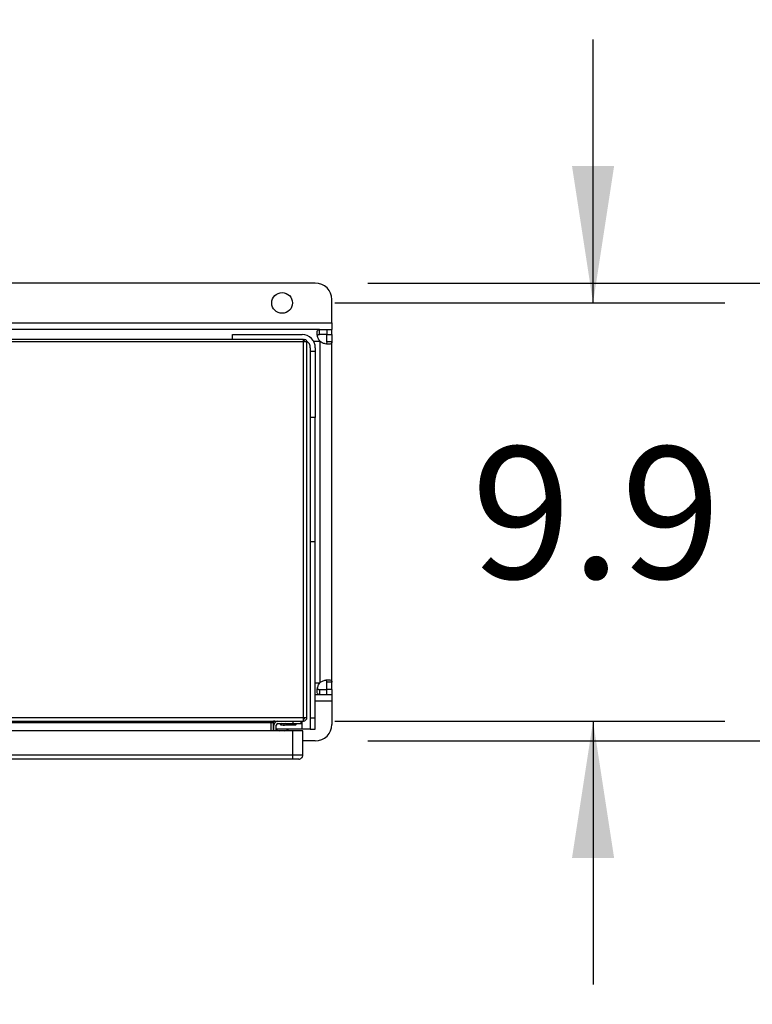
# Model space of a CAD drawing. Extents: x 0.4 to 10.6, y 0.4 to 8.1.
# Drawn here: x 8.7 to 9.4, y 5.7 to 6.6 of the extents above; entities that cross this region are included whole.
import ezdxf

# ---------------------------------------------------------------- set-up
doc = ezdxf.new("R2010")
doc.units = 0
doc.linetypes.add('SLD-SOLID', pattern=[0])
doc.layers.get('0').update_dxf_attribs({"linetype": 'CONTINUOUS'})
doc.styles.add('SLDTEXTSTYLE0', font='TXT', dxfattribs={"width": 0.75})
doc.dimstyles.new('SLDDIMSTYLE0', dxfattribs={"dimtxt": 0.125, "dimasz": 0.13, "dimexe": 0, "dimexo": 0.0625, "dimgap": 0.03125, "dimtad": 0, "dimtih": 1, "dimtoh": 1, "dimdec": 1, "dimlfac": 25, "dimrnd": 1e-09, "dimzin": 12, "dimtxsty": 'SLDTEXTSTYLE0', "dimsah": 1, "dimcen": 0.09, "dimazin": 3, "dimtfac": 1, "dimtmove": 0, "dimatfit": 3, "dimtolj": 1, "dimtzin": 12})

# ---------------------------------------------------------------- blocks, each defined once
blk = doc.blocks.new('_D_12')
at = {"color": 7, "linetype": 'SLD-SOLID'}
for p, q in [((9.22368, 6.34087), (9.22368, 6.59087)), ((8.9784, 6.34087), (9.34868, 6.34087)), ((8.9784, 5.94402), (9.34868, 5.94402)), ((9.22368, 5.94402), (9.22368, 5.69402))]:
    blk.add_line(p, q, dxfattribs=at)
for points in [[(9.22368, 6.34087), (9.24368, 6.47087), (9.20368, 6.47087)], [(9.22368, 5.94402), (9.20368, 5.81402), (9.24368, 5.81402)]]:
    blk.add_solid(points, dxfattribs=at)
at = {"color": 7, "linetype": 'SLD-SOLID', "insert": (9.10823, 6.20436), "char_height": 0.125, "attachment_point": 1, "style": 'SLDTEXTSTYLE0'}
blk.add_mtext('9.9', dxfattribs=at)
blk = doc.blocks.new('_D_13')
at = {"color": 7, "linetype": 'SLD-SOLID'}
for p, q in [((9.60184, 6.35977), (9.60184, 6.60977)), ((9.0099, 6.35977), (9.72684, 6.35977)), ((9.0099, 5.92512), (9.72684, 5.92512)), ((9.60184, 5.92512), (9.60184, 5.67512))]:
    blk.add_line(p, q, dxfattribs=at)
for points in [[(9.60184, 6.35977), (9.62184, 6.48977), (9.58184, 6.48977)], [(9.60184, 5.92512), (9.58184, 5.79512), (9.62184, 5.79512)]]:
    blk.add_solid(points, dxfattribs=at)
at = {"color": 7, "linetype": 'SLD-SOLID', "insert": (9.44021, 6.20436), "char_height": 0.125, "attachment_point": 1, "style": 'SLDTEXTSTYLE0'}
blk.add_mtext('10.9', dxfattribs=at)

msp = doc.modelspace()

# ---------------------------------------------------------------- linework, layer by layer
at = {"color": 7, "linetype": 'SLD-SOLID'}
for p, q in [((8.9599, 6.35977), (7.99927, 6.35977)), ((8.97564, 6.32197), (8.97564, 6.34402)), ((7.98352, 6.32197), (8.97564, 6.32197)), ((8.97564, 6.32197), (8.97564, 6.31567)), ((8.96393, 6.31567), (7.99523, 6.31567)), ((8.88115, 6.31095), (8.9473, 6.31095)), ((8.88115, 6.30623), (8.88115, 6.31095)), ((8.96393, 6.31087), (8.96393, 6.31567)), ((8.96393, 6.31567), (8.97103, 6.31567)), ((8.97103, 6.31087), (8.96393, 6.31087)), ((8.97084, 6.30396), (8.97084, 6.31087)), ((8.97084, 6.31087), (8.97564, 6.31087)), ((8.97103, 6.31567), (8.97103, 6.31087)), ((8.97103, 6.31567), (8.97564, 6.31567)), ((8.97564, 6.31087), (8.97564, 6.31567)), ((8.97564, 6.31087), (8.97564, 6.30396)), ((8.94856, 6.30623), (8.0106, 6.30623)), ((8.94856, 6.3041), (8.0106, 6.3041)), ((8.94856, 6.3041), (8.94856, 6.30623)), ((8.94856, 6.30575), (8.94975, 6.30428)), ((8.95202, 6.3041), (8.94856, 6.3041)), ((8.94856, 5.94747), (8.94856, 6.3041)), ((8.95202, 5.94747), (8.95202, 6.3041)), ((8.96454, 5.98069), (8.96454, 6.3042)), ((8.97564, 6.30396), (8.97084, 6.30396)), ((8.97564, 5.98093), (8.97564, 6.30396)), ((8.95517, 6.29835), (8.95517, 6.2952)), ((8.95517, 6.2952), (8.95517, 6.23221)), ((8.95517, 6.2952), (8.9599, 6.2952)), ((8.9599, 6.29835), (8.9599, 6.2952)), ((8.9599, 6.2952), (8.9599, 6.23221)), ((8.9599, 6.23221), (8.95517, 6.23221)), ((8.95517, 6.23221), (8.95517, 6.1141)), ((8.9599, 6.1141), (8.9599, 6.23221)), ((8.9599, 6.1141), (8.95517, 6.1141)), ((8.95517, 6.1141), (8.95517, 5.94665)), ((8.9599, 5.94665), (8.9599, 6.1141)), ((8.96393, 5.97402), (8.96393, 5.96922)), ((8.96393, 5.97402), (8.97103, 5.97402)), ((8.97564, 5.98093), (8.97084, 5.98093)), ((8.97084, 5.97402), (8.97084, 5.98093)), ((8.97564, 5.97402), (8.97084, 5.97402)), ((8.97103, 5.96922), (8.97103, 5.97402)), ((8.97564, 5.97402), (8.97564, 5.98093)), ((8.97564, 5.97402), (8.97564, 5.96922)), ((8.9599, 5.96922), (8.96393, 5.96922)), ((8.96393, 5.96922), (8.97103, 5.96922)), ((8.97103, 5.96922), (8.97564, 5.96922)), ((8.97564, 5.96922), (8.97564, 5.96292)), ((8.97564, 5.96292), (8.97564, 5.94087)), ((8.0106, 5.94747), (8.94856, 5.94747)), ((8.94856, 5.94747), (8.95202, 5.94747)), ((8.94856, 5.94401), (8.94856, 5.94747)), ((8.9599, 5.94665), (8.95517, 5.94665)), ((8.95517, 5.94665), (8.95517, 5.93615)), ((8.9599, 5.93615), (8.9599, 5.94665)), ((8.0106, 5.94401), (8.94856, 5.94401)), ((8.91816, 5.94243), (8.041, 5.94243)), ((8.92005, 5.94243), (8.91816, 5.94243)), ((8.91816, 5.93456), (8.91816, 5.94243)), ((8.92005, 5.94243), (8.92005, 5.93456)), ((8.92053, 5.93615), (8.92005, 5.93615)), ((8.92053, 5.93456), (8.92053, 5.94007)), ((8.92289, 5.93456), (8.92289, 5.94007)), ((8.9473, 5.93615), (8.92289, 5.93615)), ((8.92446, 5.94164), (8.92798, 5.94164)), ((8.92624, 5.94164), (8.92862, 5.9404)), ((8.92658, 5.94147), (8.9267, 5.94078)), ((8.9267, 5.94078), (8.9271, 5.94031)), ((8.9267, 5.94078), (8.9279, 5.94078)), ((8.9271, 5.94031), (8.92882, 5.94031)), ((8.92997, 5.94134), (8.92798, 5.94164)), ((8.93197, 5.94164), (8.92997, 5.94134)), ((8.92997, 5.94134), (8.92997, 5.9404)), ((8.93112, 5.94031), (8.93423, 5.94031)), ((8.93132, 5.9404), (8.9337, 5.94164)), ((8.93197, 5.94164), (8.93864, 5.94164)), ((8.93205, 5.94078), (8.94175, 5.94078)), ((8.93423, 5.94031), (8.94135, 5.94031)), ((8.93864, 5.94401), (8.93864, 5.94164)), ((8.93864, 5.94164), (8.94651, 5.94164)), ((8.94135, 5.94031), (8.94175, 5.94078)), ((8.94175, 5.94078), (8.9419, 5.94164)), ((8.94651, 5.94164), (8.94651, 5.94401)), ((8.95517, 5.93615), (8.9473, 5.93615)), ((8.95517, 5.93615), (8.9599, 5.93615)), ((8.93864, 5.93456), (8.01801, 5.93456)), ((8.93864, 5.91172), (8.93864, 5.93456)), ((8.94808, 5.93456), (8.93864, 5.93456)), ((8.94808, 5.91172), (8.94808, 5.93456)), ((8.9599, 5.92512), (8.94808, 5.92512)), ((8.93864, 5.91172), (8.01801, 5.91172)), ((8.93864, 5.90779), (8.01801, 5.90779)), ((8.93864, 5.90779), (8.93864, 5.91172)), ((8.94808, 5.91172), (8.93864, 5.91172))]:
    msp.add_line(p, q, dxfattribs=at)
at = {"color": 8, "linetype": 'SLD-SOLID'}
for p, q in [((8.95825, 6.30457), (8.96417, 6.30457)), ((8.9599, 5.98032), (8.96417, 5.98032)), ((8.97564, 5.96292), (8.9599, 5.96292)), ((8.92862, 5.9404), (8.92997, 5.9404)), ((8.92997, 5.9404), (8.93132, 5.9404)), ((8.9473, 5.93615), (8.9473, 5.94401))]:
    msp.add_line(p, q, dxfattribs=at)
at = {"color": 7, "linetype": 'SLD-SOLID', "flags": 128}
for points in [[(8.94902, 6.30603), (8.94883, 6.30607), (8.94847, 6.30614)], [(8.92289, 5.93587), (8.92383, 5.9353), (8.92569, 5.93456)], [(8.93111, 5.93456), (8.93297, 5.9353), (8.9343, 5.93615)]]:
    msp.add_lwpolyline(points, dxfattribs=at)
at = {"color": 7, "linetype": 'SLD-SOLID'}
msp.add_circle((8.9284, 6.34087), 0.00984, dxfattribs=at)
for centre, radius, start, end in [((8.9599, 6.34402), 0.01575, 0, 90), ((8.9473, 6.29835), 0.0126, 0, 90), ((8.9499, 6.3041), 0.00213, 0, 129.0228), ((8.9499, 6.3041), 0.000236, 0, 129.0228), ((8.9473, 6.29835), 0.00787, 0, 53.96417), ((8.97103, 6.31106), 0.00945, 223.40052, 226.59376), ((8.97103, 5.97383), 0.00945, 133.40624, 136.59948), ((8.94856, 5.94747), 0.00346, 270, 360), ((8.94856, 5.94747), 0.00157, 270, 0), ((8.92446, 5.94007), 0.00394, 90, 180), ((8.92446, 5.94007), 0.00157, 90, 180), ((8.92997, 5.94298), 0.00291, 242.41547, 297.58453), ((8.9599, 5.94087), 0.01575, 270, 0), ((8.94415, 5.91172), 0.00394, 269.99957, 0)]:
    msp.add_arc(centre, radius, start, end, dxfattribs=at)
for points, knots in [([(8.96417, 6.30457), (8.96361, 6.30553), (8.9625, 6.30745), (8.96171, 6.31047), (8.96149, 6.31299), (8.96188, 6.31475), (8.9627, 6.31557), (8.96358, 6.31564), (8.96393, 6.31567)], [0, 0, 0, 0, 0.180755, 0.361561, 0.538064, 0.711245, 0.884874, 1, 1, 1, 1]), ([(8.96189, 6.31009), (8.96199, 6.31024), (8.96226, 6.31062), (8.96298, 6.31083), (8.96364, 6.31086), (8.96393, 6.31087)], [0, 0, 0, 0, 0.264438, 0.679835, 1, 1, 1, 1]), ([(8.94966, 6.3041), (8.94966, 6.3041), (8.94966, 6.30411), (8.94966, 6.30412), (8.94966, 6.30414), (8.94968, 6.3042), (8.94971, 6.30424), (8.94973, 6.30427), (8.94975, 6.30428)], [0, 0, 0, 0, 0.011752, 0.026842, 0.054741, 0.115934, 0.515398, 1, 1, 1, 1]), ([(8.97564, 6.30396), (8.97557, 6.30343), (8.97543, 6.30238), (8.9741, 6.30168), (8.97198, 6.30154), (8.96928, 6.302), (8.96665, 6.3029), (8.96514, 6.30383), (8.96454, 6.3042)], [0, 0, 0, 0, 0.180625, 0.361147, 0.537042, 0.710054, 0.884026, 1, 1, 1, 1]), ([(8.97084, 6.30396), (8.97082, 6.30347), (8.97079, 6.30261), (8.97034, 6.30214), (8.97015, 6.30193)], [0, 0, 0, 0, 0.561242, 1, 1, 1, 1]), ([(8.96454, 5.98069), (8.9655, 5.98125), (8.96742, 5.98236), (8.97044, 5.98315), (8.97296, 5.98337), (8.97472, 5.98298), (8.97554, 5.98216), (8.97561, 5.98128), (8.97564, 5.98093)], [0, 0, 0, 0, 0.180756, 0.361566, 0.53807, 0.711251, 0.884876, 1, 1, 1, 1]), ([(8.97084, 5.98093), (8.9708, 5.98139), (8.97073, 5.98223), (8.97043, 5.98288), (8.97012, 5.98298), (8.97011, 5.98298)], [0, 0, 0, 0, 0.549471, 0.990665, 1, 1, 1, 1]), ([(8.96393, 5.96922), (8.96341, 5.96929), (8.96235, 5.96943), (8.96165, 5.97076), (8.96151, 5.97288), (8.96197, 5.97558), (8.96287, 5.97821), (8.9638, 5.97972), (8.96417, 5.98032)], [0, 0, 0, 0, 0.18063, 0.361155, 0.537048, 0.710064, 0.884032, 1, 1, 1, 1]), ([(8.96191, 5.97477), (8.96201, 5.97463), (8.96227, 5.97426), (8.96298, 5.97406), (8.96364, 5.97403), (8.96393, 5.97402)], [0, 0, 0, 0, 0.252576, 0.674672, 1, 1, 1, 1]), ([(8.92163, 5.94401), (8.92134, 5.94398), (8.92076, 5.94394), (8.9199, 5.94357), (8.91903, 5.94305), (8.91845, 5.94264), (8.91816, 5.94243)], [0, 0, 0, 0, 0.250006, 0.5000064, 0.7500262, 1, 1, 1, 1]), ([(8.92005, 5.94243), (8.92008, 5.94264), (8.92012, 5.94305), (8.92049, 5.94357), (8.92101, 5.94394), (8.92142, 5.94398), (8.92163, 5.94401)], [0, 0, 0, 0, 0.250011, 0.500013, 0.750009, 1, 1, 1, 1]), ([(8.94415, 5.90779), (8.94406, 5.90779), (8.9439, 5.90779), (8.94262, 5.90779), (8.9408, 5.90779), (8.93936, 5.90779), (8.93864, 5.90779)], [0, 0, 0, 0, 0.25001, 0.500017, 0.750011, 1, 1, 1, 1])]:
    msp.add_open_spline(points, degree=3, knots=knots, dxfattribs=at)

# ---------------------------------------------------------------- dimensions: what is measured, and where the dimension line sits
for base, p1, p2, picture, middle in [((9.60184, 6.35977), (8.9599, 5.92512), (8.9599, 6.35977), '_D_13', (9.60184, 6.14244)), ((9.22368, 5.94402), (8.9284, 6.34087), (8.9284, 5.94402), '_D_12', (9.22368, 6.14244))]:
    dim = msp.add_linear_dim(base=base, p1=p1, p2=p2, angle=90, dimstyle='SLDDIMSTYLE0', dxfattribs=at)
    dim.commit()
    dim.dimension.update_dxf_attribs({"geometry": picture, "text_midpoint": middle, "dimtype": 160})

doc.saveas('drawing.dxf')
